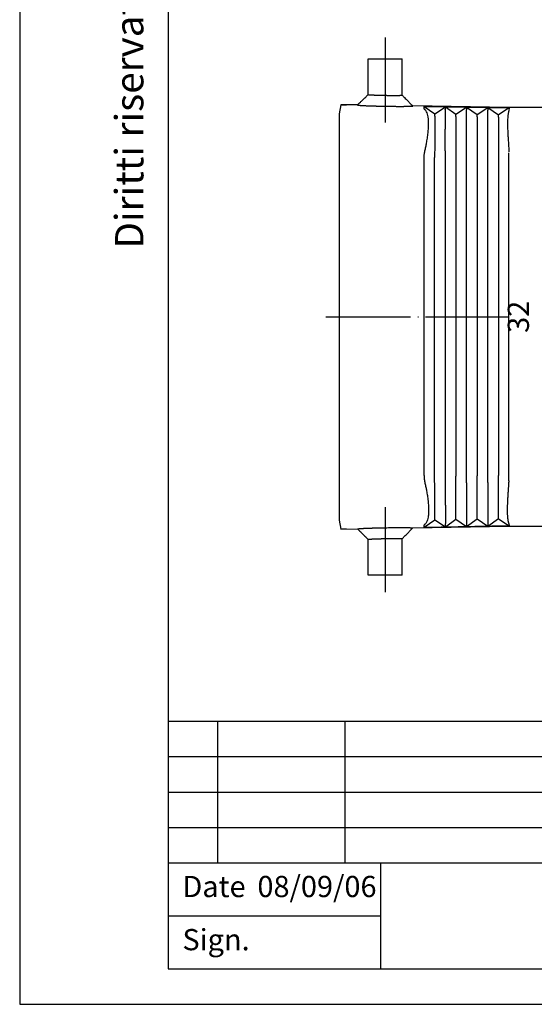
# Model space of a CAD drawing. Units: millimetres. Extents: x -832 to -622, y 839 to 1136.
# Drawn here: x -832 to -759, y 839 to 978 of the extents above; entities that cross this region are included whole.
import ezdxf

# ---------------------------------------------------------------- set-up
doc = ezdxf.new("R2010")
doc.units = ezdxf.units.MM
doc.linetypes.add('DOT_CENTER', pattern=[14, 12, -1, 0, -1])
doc.layers.add('1', color=7, linetype='Continuous')
doc.styles.add('CONVERTER_11', font='simplex.shx', dxfattribs={"width": 0.95})
doc.styles.add('CONVERTER_12', font='ARIAL.TTF', dxfattribs={"width": 1.2})
doc.dimstyles.new('ME10_DIM_12', dxfattribs={"dimtxt": 3, "dimasz": 3, "dimexe": 1, "dimexo": 0.5, "dimgap": 2, "dimtad": 1, "dimdsep": 46, "dimtxsty": 'CONVERTER_11', "dimsah": 1, "dimcen": 0.09, "dimclrd": 2, "dimclre": 2, "dimclrt": 4, "dimadec": 0, "dimazin": 0, "dimtfac": 1, "dimtdec": 4, "dimtix": 1, "dimtmove": 0, "dimatfit": 3, "dimfxl": 1, "dimtolj": 1, "dimtzin": 0, "dimarcsym": 0})

# ---------------------------------------------------------------- blocks, each defined once
blk = doc.blocks.new('*D3')
at = {"layer": '1', "color": 2, "linetype": 'Continuous'}
for p, q in [((-757.11, 952.44), (-757.11, 920.44)), ((-756.69, 952.44), (-756.11, 952.44)), ((-756.69, 920.44), (-756.11, 920.44))]:
    blk.add_line(p, q, dxfattribs=at)
at = {"layer": '1', "color": 2}
for points in [[(-756.72, 949.44), (-757.51, 949.44), (-757.11, 952.44)], [(-757.51, 923.44), (-756.72, 923.44), (-757.11, 920.44)]]:
    blk.add_solid(points, dxfattribs=at)
at = {"layer": '1', "color": 4, "insert": (-759.11, 934.19), "char_height": 3, "attachment_point": 7, "rotation": 90, "line_spacing_factor": 0.60024, "style": 'CONVERTER_11'}
blk.add_mtext('32', dxfattribs=at)

msp = doc.modelspace()

# ---------------------------------------------------------------- linework, layer by layer
at = {"color": 7, "linetype": 'Continuous'}
for p, q in [((-782.778, 972.94), (-777.978, 972.94)), ((-782.778, 967.869), (-782.778, 972.94)), ((-777.978, 967.785), (-777.978, 972.94)), ((-762.878, 966.021), (-776.478, 966.259)), ((-774.875, 965.846), (-774.869, 966.191)), ((-774.869, 966.191), (-762.878, 965.982)), ((-774.869, 966.191), (-773.37, 965.138)), ((-773.37, 965.138), (-771.869, 966.139)), ((-771.869, 966.139), (-771.875, 965.765)), ((-771.869, 966.139), (-770.37, 965.085)), ((-770.37, 965.085), (-768.869, 966.086)), ((-768.869, 966.086), (-768.875, 965.713)), ((-768.869, 966.086), (-767.37, 965.033)), ((-767.37, 965.033), (-765.869, 966.034)), ((-765.869, 966.034), (-765.875, 965.66)), ((-765.869, 966.034), (-764.37, 964.981)), ((-762.869, 965.982), (-764.37, 964.981)), ((-717.086, 966.021), (-762.878, 966.021)), ((-762.878, 966.021), (-762.878, 965.982)), ((-762.869, 965.982), (-762.878, 965.982)), ((-762.869, 965.982), (-762.875, 965.611)), ((-786.878, 965.142), (-786.878, 963.85)), ((-786.878, 965.142), (-786.878, 936.44)), ((-773.375, 964.817), (-773.37, 965.138)), ((-770.375, 964.764), (-770.37, 965.085)), ((-767.375, 964.712), (-767.37, 965.033)), ((-764.375, 964.66), (-764.37, 964.981)), ((-774.878, 936.44), (-774.878, 958.847)), ((-773.378, 936.44), (-773.378, 958.991)), ((-771.878, 959.939), (-771.878, 936.44)), ((-770.378, 958.938), (-770.378, 936.44)), ((-768.878, 936.44), (-768.878, 959.887)), ((-767.378, 958.886), (-767.378, 936.44)), ((-765.878, 936.44), (-765.878, 959.834)), ((-764.378, 958.834), (-764.378, 936.44)), ((-762.878, 936.44), (-762.878, 959.613)), ((-786.878, 936.44), (-786.878, 907.738)), ((-774.878, 914.033), (-774.878, 936.44)), ((-773.378, 913.889), (-773.378, 936.44)), ((-771.878, 936.44), (-771.878, 912.941)), ((-770.378, 936.44), (-770.378, 913.942)), ((-768.878, 912.993), (-768.878, 936.44)), ((-767.378, 936.44), (-767.378, 913.994)), ((-765.878, 913.046), (-765.878, 936.44)), ((-764.378, 936.44), (-764.378, 914.046)), ((-762.878, 913.267), (-762.878, 936.44)), ((-786.878, 909.031), (-786.878, 907.738)), ((-773.37, 907.743), (-774.869, 906.689)), ((-773.37, 907.743), (-773.375, 908.063)), ((-771.869, 906.741), (-773.37, 907.743)), ((-770.37, 907.795), (-771.869, 906.741)), ((-770.37, 907.795), (-770.375, 908.116)), ((-768.869, 906.794), (-770.37, 907.795)), ((-767.37, 907.847), (-768.869, 906.794)), ((-767.37, 907.847), (-767.375, 908.168)), ((-765.869, 906.846), (-767.37, 907.847)), ((-764.37, 907.9), (-765.869, 906.846)), ((-764.37, 907.9), (-764.375, 908.22)), ((-764.37, 907.9), (-762.869, 906.898)), ((-776.478, 906.622), (-762.878, 906.859)), ((-774.869, 906.689), (-774.875, 907.034)), ((-762.878, 906.898), (-774.869, 906.689)), ((-771.875, 907.115), (-771.869, 906.741)), ((-768.875, 907.168), (-768.869, 906.794)), ((-765.875, 907.22), (-765.869, 906.846)), ((-762.878, 906.898), (-762.869, 906.898)), ((-762.878, 906.898), (-762.878, 906.859)), ((-762.878, 906.859), (-717.086, 906.859)), ((-762.875, 907.269), (-762.869, 906.898)), ((-782.778, 899.94), (-782.778, 905.011)), ((-777.978, 899.94), (-777.978, 905.095)), ((-777.978, 899.94), (-782.778, 899.94))]:
    msp.add_line(p, q, dxfattribs=at)
for points, knots in [([(-784.274, 966.399), (-784.143, 966.527), (-783.895, 966.771), (-783.513, 967.147), (-783.145, 967.508), (-782.895, 967.754), (-782.778, 967.869)], [0, 0, 0, 0, 0.5495976, 1.0459458, 1.6055192, 2.0974912, 2.0974912, 2.0974912, 2.0974912]), ([(-782.778, 967.869), (-782.778, 967.868), (-782.776, 967.866), (-782.771, 967.864), (-782.764, 967.862), (-782.754, 967.86), (-782.74, 967.857), (-782.721, 967.854), (-782.697, 967.851), (-782.666, 967.848), (-782.623, 967.844), (-782.566, 967.84), (-782.499, 967.835), (-782.431, 967.831), (-782.357, 967.826), (-782.275, 967.822), (-782.181, 967.817), (-782.081, 967.813), (-781.974, 967.808), (-781.862, 967.804), (-781.744, 967.799), (-781.621, 967.795), (-781.517, 967.792), (-781.432, 967.789), (-781.365, 967.787), (-781.293, 967.785), (-781.215, 967.783), (-781.131, 967.78), (-781.041, 967.778), (-780.943, 967.776), (-780.84, 967.773), (-780.735, 967.771), (-780.637, 967.769), (-780.544, 967.767), (-780.459, 967.765), (-780.404, 967.764), (-780.378, 967.764)], [0, 0, 0, 0, 0.002456, 0.0072892, 0.015412, 0.025353, 0.0392652, 0.0579048, 0.0820257, 0.1123803, 0.1497202, 0.2139003, 0.2821987, 0.3513385, 0.4180392, 0.5050865, 0.5990078, 0.6994736, 0.8061545, 0.9187208, 1.0368424, 1.1601894, 1.2884318, 1.3488647, 1.415393, 1.4879075, 1.5662995, 1.6504599, 1.7402799, 1.8356507, 1.9451512, 2.049533, 2.1482529, 2.2407678, 2.3265344, 2.4050095, 2.4050095, 2.4050095, 2.4050095]), ([(-780.378, 967.764), (-780.376, 967.764), (-780.373, 967.764), (-780.331, 967.763), (-780.255, 967.762), (-780.148, 967.76), (-780.047, 967.759), (-779.954, 967.757), (-779.868, 967.756), (-779.787, 967.755), (-779.707, 967.755), (-779.624, 967.754), (-779.535, 967.753), (-779.441, 967.752), (-779.342, 967.752), (-779.242, 967.751), (-779.145, 967.751), (-779.053, 967.751), (-778.97, 967.751), (-778.894, 967.751), (-778.826, 967.752), (-778.748, 967.752), (-778.66, 967.753), (-778.561, 967.754), (-778.469, 967.755), (-778.388, 967.757), (-778.315, 967.759), (-778.248, 967.761), (-778.182, 967.763), (-778.129, 967.766), (-778.088, 967.768), (-778.058, 967.77), (-778.032, 967.773), (-778.009, 967.775), (-777.993, 967.779), (-777.982, 967.781), (-777.979, 967.784), (-777.978, 967.785)], [0, 0, 0, 0, 0.0053525, 0.0106642, 0.1248304, 0.2324901, 0.3333087, 0.4269517, 0.5130843, 0.591372, 0.6686302, 0.7523218, 0.8416977, 0.9360089, 1.0345062, 1.1364408, 1.2360508, 1.3275624, 1.4110733, 1.4866811, 1.5544834, 1.6145776, 1.7204826, 1.8196246, 1.9117835, 1.9967396, 2.062073, 2.1299903, 2.1971307, 2.2601374, 2.2910269, 2.3210067, 2.3484658, 2.3718057, 2.3894651, 2.3983622, 2.4028548, 2.4028548, 2.4028548, 2.4028548]), ([(-777.978, 967.785), (-777.862, 967.667), (-777.612, 967.413), (-777.244, 967.038), (-776.86, 966.647), (-776.61, 966.393), (-776.478, 966.259)], [0, 0, 0, 0, 0.4969537, 1.0700606, 1.5754418, 2.1401212, 2.1401212, 2.1401212, 2.1401212]), ([(-784.278, 966.395), (-784.277, 966.395), (-784.276, 966.397), (-784.274, 966.398), (-784.274, 966.399)], [0, 0, 0, 0, 0.0028004794, 0.0055996124, 0.0055996124, 0.0055996124, 0.0055996124]), ([(-784.278, 966.395), (-784.277, 966.394), (-784.276, 966.39), (-784.268, 966.387), (-784.253, 966.382), (-784.227, 966.377), (-784.189, 966.371), (-784.139, 966.365), (-784.079, 966.359), (-784.007, 966.352), (-783.925, 966.346), (-783.833, 966.339), (-783.73, 966.333), (-783.622, 966.326), (-783.509, 966.32), (-783.392, 966.314), (-783.268, 966.308), (-783.137, 966.303), (-782.987, 966.296), (-782.817, 966.289), (-782.627, 966.282), (-782.429, 966.275), (-782.247, 966.27), (-782.086, 966.265), (-781.948, 966.26), (-781.815, 966.257), (-781.688, 966.253), (-781.567, 966.25), (-781.454, 966.247), (-781.345, 966.245), (-781.235, 966.242), (-781.118, 966.239), (-780.992, 966.236), (-780.857, 966.234), (-780.714, 966.231), (-780.562, 966.228), (-780.454, 966.226), (-780.392, 966.225), (-780.383, 966.225), (-780.378, 966.224)], [0, 0, 0, 0, 0.0036003, 0.0107262, 0.0231732, 0.0509546, 0.08989, 0.1398901, 0.2008241, 0.2725449, 0.3548984, 0.4477265, 0.5508692, 0.6641649, 0.773254, 0.8898871, 1.0138954, 1.1451094, 1.28336, 1.4650094, 1.6552555, 1.8535365, 2.0592902, 2.2012541, 2.3391799, 2.4722886, 2.5998011, 2.7209383, 2.8349211, 2.9409701, 3.0479645, 3.1646804, 3.2907338, 3.4257413, 3.5693191, 3.7210836, 3.8806513, 3.894336, 3.9080182, 3.9080182, 3.9080182, 3.9080182]), ([(-780.378, 966.224), (-780.223, 966.222), (-779.917, 966.217), (-779.569, 966.212), (-779.33, 966.21), (-779.194, 966.209), (-779.049, 966.207), (-778.894, 966.206), (-778.733, 966.205), (-778.568, 966.205), (-778.407, 966.204), (-778.257, 966.204), (-778.12, 966.204), (-777.997, 966.204), (-777.886, 966.205), (-777.778, 966.205), (-777.667, 966.206), (-777.545, 966.207), (-777.417, 966.208), (-777.287, 966.21), (-777.164, 966.213), (-777.047, 966.215), (-776.937, 966.218), (-776.827, 966.222), (-776.73, 966.227), (-776.649, 966.231), (-776.587, 966.236), (-776.539, 966.241), (-776.507, 966.247), (-776.487, 966.25), (-776.48, 966.256), (-776.478, 966.259)], [0, 0, 0, 0, 0.4637045, 0.9191161, 1.044203, 1.180465, 1.3266129, 1.4813577, 1.6434102, 1.8114817, 1.9751899, 2.1254215, 2.2622978, 2.3859401, 2.4964696, 2.5940072, 2.708605, 2.8314898, 2.9598669, 3.0909419, 3.2219216, 3.3297076, 3.4420307, 3.5534119, 3.6583787, 3.7344829, 3.7964198, 3.8441818, 3.8778054, 3.8954786, 3.904208, 3.904208, 3.904208, 3.904208]), ([(-774.744, 965.727), (-774.768, 965.747), (-774.807, 965.779), (-774.854, 965.816), (-774.87, 965.839), (-774.875, 965.846)], [0, 0, 0, 0, 0.0942455, 0.1533632, 0.17784203, 0.17784203, 0.17784203, 0.17784203]), ([(-774.755, 959.913), (-774.711, 960.108), (-774.629, 960.473), (-774.512, 961.065), (-774.401, 961.717), (-774.305, 962.436), (-774.246, 963.113), (-774.226, 963.698), (-774.238, 964.217), (-774.285, 964.687), (-774.372, 965.098), (-774.485, 965.395), (-774.609, 965.602), (-774.703, 965.689), (-774.744, 965.727)], [0, 0, 0, 0, 0.5986238, 1.124986, 1.8089259, 2.5816342, 3.3026537, 3.8453828, 4.3381152, 4.858012, 5.258796, 5.5948789, 5.8094517, 5.9757022, 5.9757022, 5.9757022, 5.9757022]), ([(-771.878, 959.942), (-771.878, 960.274), (-771.877, 960.936), (-771.874, 961.793), (-771.872, 962.505), (-771.869, 963.061), (-771.867, 963.582), (-771.865, 964.058), (-771.864, 964.479), (-771.863, 964.842), (-771.863, 965.145), (-771.864, 965.389), (-771.867, 965.571), (-771.867, 965.69), (-771.873, 965.745), (-771.875, 965.762)], [0, 0, 0, 0, 0.9961128, 1.9850239, 2.5716705, 3.1309026, 3.6545083, 4.1342756, 4.5567424, 4.9201582, 5.223216, 5.4646104, 5.6528214, 5.7687699, 5.8200629, 5.8200629, 5.8200629, 5.8200629]), ([(-771.875, 965.762), (-771.875, 965.763), (-771.875, 965.764), (-771.875, 965.764), (-771.875, 965.765)], [0, 0, 0, 0, 0.0014519826, 0.0027325677, 0.0027325677, 0.0027325677, 0.0027325677]), ([(-773.375, 964.814), (-773.373, 964.797), (-773.367, 964.742), (-773.367, 964.623), (-773.364, 964.441), (-773.363, 964.197), (-773.363, 963.894), (-773.364, 963.531), (-773.365, 963.109), (-773.367, 962.633), (-773.369, 962.112), (-773.372, 961.555), (-773.374, 960.844), (-773.377, 959.987), (-773.378, 959.326), (-773.378, 958.994)], [0, 0, 0, 0, 0.0512991, 0.1672648, 0.3555069, 0.5970345, 0.9002745, 1.2639168, 1.6866492, 2.1666807, 2.6905646, 3.2500787, 3.8370006, 4.8249637, 5.8200629, 5.8200629, 5.8200629, 5.8200629]), ([(-773.375, 964.814), (-773.375, 964.815), (-773.375, 964.815), (-773.375, 964.816), (-773.375, 964.817)], [0, 0, 0, 0, 0.0014519668, 0.0027325395, 0.0027325395, 0.0027325395, 0.0027325395]), ([(-770.375, 964.762), (-770.373, 964.745), (-770.367, 964.689), (-770.367, 964.571), (-770.364, 964.389), (-770.363, 964.144), (-770.363, 963.842), (-770.364, 963.478), (-770.365, 963.056), (-770.367, 962.581), (-770.369, 962.06), (-770.372, 961.503), (-770.374, 960.791), (-770.377, 959.935), (-770.378, 959.274), (-770.378, 958.942)], [0, 0, 0, 0, 0.0512991, 0.1672648, 0.3555069, 0.5970345, 0.9002745, 1.2639168, 1.6866492, 2.1666807, 2.6905646, 3.2500787, 3.8370006, 4.8249637, 5.8200629, 5.8200629, 5.8200629, 5.8200629]), ([(-770.375, 964.762), (-770.375, 964.762), (-770.375, 964.763), (-770.375, 964.764), (-770.375, 964.764)], [0, 0, 0, 0, 0.0014519826, 0.0027325677, 0.0027325677, 0.0027325677, 0.0027325677]), ([(-768.878, 959.89), (-768.878, 960.222), (-768.877, 960.884), (-768.874, 961.741), (-768.872, 962.453), (-768.869, 963.009), (-768.867, 963.53), (-768.865, 964.005), (-768.864, 964.427), (-768.863, 964.79), (-768.863, 965.093), (-768.864, 965.337), (-768.867, 965.519), (-768.867, 965.637), (-768.873, 965.693), (-768.875, 965.71)], [0, 0, 0, 0, 0.9961128, 1.9850239, 2.5716705, 3.1309026, 3.6545083, 4.1342756, 4.5567424, 4.9201582, 5.223216, 5.4646104, 5.6528214, 5.7687699, 5.8200629, 5.8200629, 5.8200629, 5.8200629]), ([(-768.875, 965.71), (-768.875, 965.71), (-768.875, 965.711), (-768.875, 965.712), (-768.875, 965.713)], [0, 0, 0, 0, 0.0014519826, 0.0027325677, 0.0027325677, 0.0027325677, 0.0027325677]), ([(-767.375, 964.709), (-767.373, 964.692), (-767.367, 964.637), (-767.367, 964.518), (-767.364, 964.336), (-767.363, 964.092), (-767.363, 963.789), (-767.364, 963.426), (-767.365, 963.004), (-767.367, 962.528), (-767.369, 962.007), (-767.372, 961.45), (-767.374, 960.739), (-767.377, 959.882), (-767.378, 959.221), (-767.378, 958.89)], [0, 0, 0, 0, 0.0512991, 0.1672648, 0.3555069, 0.5970345, 0.9002745, 1.2639168, 1.6866492, 2.1666807, 2.6905646, 3.2500787, 3.8370006, 4.8249637, 5.8200629, 5.8200629, 5.8200629, 5.8200629]), ([(-767.375, 964.709), (-767.375, 964.71), (-767.375, 964.711), (-767.375, 964.712), (-767.375, 964.712)], [0, 0, 0, 0, 0.0014519622, 0.0027325316, 0.0027325316, 0.0027325316, 0.0027325316]), ([(-765.878, 959.838), (-765.878, 960.17), (-765.877, 960.831), (-765.874, 961.689), (-765.872, 962.4), (-765.869, 962.957), (-765.867, 963.478), (-765.865, 963.953), (-765.864, 964.375), (-765.863, 964.738), (-765.863, 965.04), (-765.864, 965.285), (-765.867, 965.466), (-765.867, 965.585), (-765.873, 965.64), (-765.875, 965.657)], [0, 0, 0, 0, 0.9961128, 1.9850239, 2.5716705, 3.1309026, 3.6545083, 4.1342756, 4.5567424, 4.9201582, 5.223216, 5.4646104, 5.6528214, 5.7687699, 5.8200629, 5.8200629, 5.8200629, 5.8200629]), ([(-765.875, 965.657), (-765.875, 965.658), (-765.875, 965.659), (-765.875, 965.66), (-765.875, 965.66)], [0, 0, 0, 0, 0.0014519826, 0.0027325677, 0.0027325677, 0.0027325677, 0.0027325677]), ([(-764.375, 964.657), (-764.373, 964.64), (-764.367, 964.584), (-764.367, 964.466), (-764.364, 964.284), (-764.363, 964.04), (-764.363, 963.737), (-764.364, 963.374), (-764.365, 962.952), (-764.367, 962.476), (-764.369, 961.955), (-764.372, 961.398), (-764.374, 960.687), (-764.377, 959.83), (-764.378, 959.169), (-764.378, 958.837)], [0, 0, 0, 0, 0.0512991, 0.1672648, 0.3555069, 0.5970345, 0.9002745, 1.2639168, 1.6866492, 2.1666807, 2.6905646, 3.2500787, 3.8370006, 4.8249637, 5.8200629, 5.8200629, 5.8200629, 5.8200629]), ([(-764.375, 964.657), (-764.375, 964.657), (-764.375, 964.658), (-764.375, 964.659), (-764.375, 964.66)], [0, 0, 0, 0, 0.0014519826, 0.0027325677, 0.0027325677, 0.0027325677, 0.0027325677]), ([(-762.877, 965.607), (-762.883, 965.596), (-762.898, 965.568), (-762.912, 965.524), (-762.927, 965.476), (-762.939, 965.429), (-762.952, 965.377), (-762.969, 965.293), (-762.988, 965.188), (-763.009, 965.041), (-763.027, 964.885), (-763.047, 964.668), (-763.063, 964.409), (-763.073, 964.108), (-763.078, 963.72), (-763.072, 963.242), (-763.05, 962.639), (-763.016, 962.007), (-762.971, 961.299), (-762.92, 960.557), (-762.894, 960.035), (-762.882, 959.78)], [0, 0, 0, 0, 0.0348027, 0.0973137, 0.1375677, 0.1849781, 0.2443054, 0.2978452, 0.4398276, 0.5650646, 0.7438174, 0.9097016, 1.2189102, 1.5234274, 1.8121387, 2.3835094, 2.9574037, 3.6235612, 4.2815829, 5.0865504, 5.8520527, 5.8520527, 5.8520527, 5.8520527]), ([(-762.875, 965.611), (-762.875, 965.61), (-762.876, 965.609), (-762.877, 965.607), (-762.877, 965.607)], [0, 0, 0, 0, 0.0019991464, 0.0049666609, 0.0049666609, 0.0049666609, 0.0049666609]), ([(-774.878, 958.847), (-774.873, 959.026), (-774.862, 959.385), (-774.791, 959.737), (-774.755, 959.913)], [0, 0, 0, 0, 0.5357418, 1.0743215, 1.0743215, 1.0743215, 1.0743215]), ([(-771.878, 959.939), (-771.878, 959.94), (-771.878, 959.941), (-771.878, 959.942), (-771.878, 959.942)], [0, 0, 0, 0, 0.0017265439, 0.0034531609, 0.0034531609, 0.0034531609, 0.0034531609]), ([(-774.878, 914.033), (-774.873, 913.854), (-774.862, 913.495), (-774.791, 913.144), (-774.755, 912.967)], [0, 0, 0, 0, 0.5357418, 1.0743215, 1.0743215, 1.0743215, 1.0743215]), ([(-774.755, 912.967), (-774.711, 912.773), (-774.629, 912.407), (-774.512, 911.815), (-774.401, 911.163), (-774.305, 910.444), (-774.246, 909.767), (-774.226, 909.182), (-774.238, 908.663), (-774.285, 908.194), (-774.372, 907.782), (-774.485, 907.485), (-774.609, 907.278), (-774.703, 907.191), (-774.744, 907.153)], [0, 0, 0, 0, 0.5986238, 1.124986, 1.8089259, 2.5816342, 3.3026537, 3.8453828, 4.3381152, 4.858012, 5.258796, 5.5948789, 5.8094517, 5.9757022, 5.9757022, 5.9757022, 5.9757022]), ([(-773.378, 913.889), (-773.378, 913.889), (-773.378, 913.888), (-773.378, 913.886), (-773.378, 913.886)], [0, 0, 0, 0, 0.0017265692, 0.0034532114, 0.0034532114, 0.0034532114, 0.0034532114]), ([(-773.375, 908.066), (-773.373, 908.083), (-773.367, 908.139), (-773.367, 908.257), (-773.364, 908.439), (-773.363, 908.683), (-773.363, 908.986), (-773.364, 909.349), (-773.365, 909.772), (-773.367, 910.247), (-773.369, 910.768), (-773.372, 911.325), (-773.374, 912.036), (-773.377, 912.893), (-773.378, 913.554), (-773.378, 913.886)], [0, 0, 0, 0, 0.0512991, 0.1672648, 0.3555069, 0.5970345, 0.9002745, 1.2639168, 1.6866492, 2.1666807, 2.6905646, 3.2500787, 3.8370006, 4.8249637, 5.8200629, 5.8200629, 5.8200629, 5.8200629]), ([(-771.878, 912.941), (-771.878, 912.941), (-771.878, 912.939), (-771.878, 912.938), (-771.878, 912.938)], [0, 0, 0, 0, 0.0017265439, 0.0034531609, 0.0034531609, 0.0034531609, 0.0034531609]), ([(-771.878, 912.938), (-771.878, 912.606), (-771.877, 911.944), (-771.874, 911.087), (-771.872, 910.375), (-771.869, 909.819), (-771.867, 909.298), (-771.865, 908.823), (-771.864, 908.401), (-771.863, 908.038), (-771.863, 907.735), (-771.864, 907.491), (-771.867, 907.309), (-771.867, 907.19), (-771.873, 907.135), (-771.875, 907.118)], [0, 0, 0, 0, 0.9961128, 1.9850239, 2.5716705, 3.1309026, 3.6545083, 4.1342756, 4.5567424, 4.9201582, 5.223216, 5.4646104, 5.6528214, 5.7687699, 5.8200629, 5.8200629, 5.8200629, 5.8200629]), ([(-770.378, 913.942), (-770.378, 913.941), (-770.378, 913.94), (-770.378, 913.939), (-770.378, 913.938)], [0, 0, 0, 0, 0.0017265565, 0.0034531862, 0.0034531862, 0.0034531862, 0.0034531862]), ([(-770.375, 908.118), (-770.373, 908.135), (-770.367, 908.191), (-770.367, 908.31), (-770.364, 908.491), (-770.363, 908.736), (-770.363, 909.039), (-770.364, 909.402), (-770.365, 909.824), (-770.367, 910.299), (-770.369, 910.821), (-770.372, 911.377), (-770.374, 912.089), (-770.377, 912.945), (-770.378, 913.606), (-770.378, 913.938)], [0, 0, 0, 0, 0.0512991, 0.1672648, 0.3555069, 0.5970345, 0.9002745, 1.2639168, 1.6866492, 2.1666807, 2.6905646, 3.2500787, 3.8370006, 4.8249637, 5.8200629, 5.8200629, 5.8200629, 5.8200629]), ([(-768.878, 912.993), (-768.878, 912.993), (-768.878, 912.992), (-768.878, 912.991), (-768.878, 912.99)], [0, 0, 0, 0, 0.0017265565, 0.0034531861, 0.0034531861, 0.0034531861, 0.0034531861]), ([(-768.878, 912.99), (-768.878, 912.658), (-768.877, 911.996), (-768.874, 911.139), (-768.872, 910.428), (-768.869, 909.871), (-768.867, 909.35), (-768.865, 908.875), (-768.864, 908.453), (-768.863, 908.09), (-768.863, 907.787), (-768.864, 907.543), (-768.867, 907.361), (-768.867, 907.243), (-768.873, 907.187), (-768.875, 907.17)], [0, 0, 0, 0, 0.9961128, 1.9850239, 2.5716705, 3.1309026, 3.6545083, 4.1342756, 4.5567424, 4.9201582, 5.223216, 5.4646104, 5.6528214, 5.7687699, 5.8200629, 5.8200629, 5.8200629, 5.8200629]), ([(-767.378, 913.994), (-767.378, 913.993), (-767.378, 913.992), (-767.378, 913.991), (-767.378, 913.991)], [0, 0, 0, 0, 0.0017265692, 0.0034532114, 0.0034532114, 0.0034532114, 0.0034532114]), ([(-767.375, 908.171), (-767.373, 908.188), (-767.367, 908.243), (-767.367, 908.362), (-767.364, 908.544), (-767.363, 908.788), (-767.363, 909.091), (-767.364, 909.454), (-767.365, 909.876), (-767.367, 910.352), (-767.369, 910.873), (-767.372, 911.43), (-767.374, 912.141), (-767.377, 912.998), (-767.378, 913.659), (-767.378, 913.991)], [0, 0, 0, 0, 0.0512991, 0.1672648, 0.3555069, 0.5970345, 0.9002745, 1.2639168, 1.6866492, 2.1666807, 2.6905646, 3.2500787, 3.8370006, 4.8249637, 5.8200629, 5.8200629, 5.8200629, 5.8200629]), ([(-765.878, 913.046), (-765.878, 913.045), (-765.878, 913.044), (-765.878, 913.043), (-765.878, 913.042)], [0, 0, 0, 0, 0.0017265692, 0.0034532114, 0.0034532114, 0.0034532114, 0.0034532114]), ([(-765.878, 913.042), (-765.878, 912.71), (-765.877, 912.049), (-765.874, 911.191), (-765.872, 910.48), (-765.869, 909.923), (-765.867, 909.403), (-765.865, 908.927), (-765.864, 908.505), (-765.863, 908.142), (-765.863, 907.84), (-765.864, 907.596), (-765.867, 907.414), (-765.867, 907.295), (-765.873, 907.24), (-765.875, 907.223)], [0, 0, 0, 0, 0.9961128, 1.9850239, 2.5716705, 3.1309026, 3.6545083, 4.1342756, 4.5567424, 4.9201582, 5.223216, 5.4646104, 5.6528214, 5.7687699, 5.8200629, 5.8200629, 5.8200629, 5.8200629]), ([(-764.378, 914.046), (-764.378, 914.046), (-764.378, 914.045), (-764.378, 914.043), (-764.378, 914.043)], [0, 0, 0, 0, 0.0017265692, 0.0034532114, 0.0034532114, 0.0034532114, 0.0034532114]), ([(-764.375, 908.223), (-764.373, 908.24), (-764.367, 908.296), (-764.367, 908.414), (-764.364, 908.596), (-764.363, 908.84), (-764.363, 909.143), (-764.364, 909.506), (-764.365, 909.929), (-764.367, 910.404), (-764.369, 910.925), (-764.372, 911.482), (-764.374, 912.194), (-764.377, 913.05), (-764.378, 913.711), (-764.378, 914.043)], [0, 0, 0, 0, 0.0512991, 0.1672648, 0.3555069, 0.5970345, 0.9002745, 1.2639168, 1.6866492, 2.1666807, 2.6905646, 3.2500787, 3.8370006, 4.8249637, 5.8200629, 5.8200629, 5.8200629, 5.8200629]), ([(-762.875, 907.269), (-762.875, 907.27), (-762.876, 907.271), (-762.878, 907.275), (-762.882, 907.282), (-762.888, 907.292), (-762.894, 907.305), (-762.9, 907.322), (-762.907, 907.342), (-762.915, 907.364), (-762.922, 907.389), (-762.93, 907.417), (-762.939, 907.45), (-762.947, 907.486), (-762.956, 907.523), (-762.964, 907.562), (-762.972, 907.605), (-762.981, 907.652), (-762.988, 907.697), (-762.995, 907.741), (-763.001, 907.782), (-763.008, 907.833), (-763.016, 907.893), (-763.024, 907.964), (-763.031, 908.033), (-763.037, 908.099), (-763.044, 908.181), (-763.051, 908.28), (-763.058, 908.395), (-763.064, 908.511), (-763.068, 908.626), (-763.071, 908.739), (-763.074, 908.85), (-763.075, 908.959), (-763.076, 909.106), (-763.076, 909.294), (-763.072, 909.522), (-763.067, 909.752), (-763.059, 909.982), (-763.049, 910.223), (-763.037, 910.477), (-763.023, 910.743), (-763.007, 911.008), (-762.99, 911.271), (-762.974, 911.523), (-762.958, 911.765), (-762.943, 911.995), (-762.929, 912.222), (-762.915, 912.447), (-762.902, 912.668), (-762.891, 912.885), (-762.885, 913.029), (-762.882, 913.1)], [0, 0, 0, 0, 0.0019991, 0.0049667, 0.0136517, 0.0252358, 0.0398138, 0.0574703, 0.0782866, 0.1023429, 0.1283975, 0.1575933, 0.1900091, 0.2300268, 0.2680052, 0.3028777, 0.3511947, 0.3986988, 0.4448686, 0.4891792, 0.5311027, 0.570109, 0.6425753, 0.7138542, 0.7833663, 0.8505285, 0.9147546, 1.0305654, 1.1466802, 1.2625235, 1.3775145, 1.4910685, 1.6025974, 1.7115103, 1.8172138, 2.0444522, 2.2736135, 2.5036891, 2.7336608, 2.9625025, 3.2292082, 3.495715, 3.7612899, 4.0251947, 4.2866875, 4.5201418, 4.750939, 4.9788517, 5.2036536, 5.4251204, 5.6430311, 5.8571688, 5.8571688, 5.8571688, 5.8571688]), ([(-762.878, 913.267), (-762.878, 913.239), (-762.878, 913.184), (-762.88, 913.128), (-762.882, 913.1)], [0, 0, 0, 0, 0.08329306, 0.16660617, 0.16660617, 0.16660617, 0.16660617]), ([(-773.375, 908.066), (-773.375, 908.066), (-773.375, 908.065), (-773.375, 908.064), (-773.375, 908.063)], [0, 0, 0, 0, 0.0014519668, 0.0027325395, 0.0027325395, 0.0027325395, 0.0027325395]), ([(-770.375, 908.118), (-770.375, 908.118), (-770.375, 908.117), (-770.375, 908.116), (-770.375, 908.116)], [0, 0, 0, 0, 0.0014519826, 0.0027325677, 0.0027325677, 0.0027325677, 0.0027325677]), ([(-767.375, 908.171), (-767.375, 908.17), (-767.375, 908.169), (-767.375, 908.169), (-767.375, 908.168)], [0, 0, 0, 0, 0.0014519622, 0.0027325316, 0.0027325316, 0.0027325316, 0.0027325316]), ([(-764.375, 908.223), (-764.375, 908.223), (-764.375, 908.222), (-764.375, 908.221), (-764.375, 908.22)], [0, 0, 0, 0, 0.0014519826, 0.0027325677, 0.0027325677, 0.0027325677, 0.0027325677]), ([(-784.278, 906.485), (-784.277, 906.487), (-784.276, 906.49), (-784.268, 906.493), (-784.253, 906.498), (-784.227, 906.503), (-784.189, 906.509), (-784.139, 906.515), (-784.079, 906.521), (-784.007, 906.528), (-783.925, 906.534), (-783.833, 906.541), (-783.73, 906.547), (-783.622, 906.554), (-783.509, 906.56), (-783.392, 906.566), (-783.268, 906.572), (-783.137, 906.578), (-782.987, 906.584), (-782.817, 906.591), (-782.627, 906.598), (-782.429, 906.605), (-782.247, 906.611), (-782.086, 906.616), (-781.948, 906.62), (-781.815, 906.623), (-781.688, 906.627), (-781.567, 906.63), (-781.454, 906.633), (-781.345, 906.636), (-781.235, 906.638), (-781.118, 906.641), (-780.992, 906.644), (-780.857, 906.647), (-780.714, 906.649), (-780.562, 906.652), (-780.454, 906.654), (-780.392, 906.655), (-780.383, 906.656), (-780.378, 906.656)], [0, 0, 0, 0, 0.0036003, 0.0107262, 0.0231732, 0.0509546, 0.08989, 0.1398901, 0.2008241, 0.2725449, 0.3548984, 0.4477265, 0.5508692, 0.6641649, 0.773254, 0.8898871, 1.0138954, 1.1451094, 1.28336, 1.4650094, 1.6552555, 1.8535365, 2.0592902, 2.2012541, 2.3391799, 2.4722886, 2.5998011, 2.7209383, 2.8349211, 2.9409701, 3.0479645, 3.1646804, 3.2907338, 3.4257413, 3.5693191, 3.7210836, 3.8806513, 3.894336, 3.9080182, 3.9080182, 3.9080182, 3.9080182]), ([(-784.278, 906.485), (-784.277, 906.485), (-784.276, 906.483), (-784.274, 906.482), (-784.274, 906.482)], [0, 0, 0, 0, 0.0028004794, 0.0055996124, 0.0055996124, 0.0055996124, 0.0055996124]), ([(-784.274, 906.482), (-784.143, 906.353), (-783.895, 906.109), (-783.513, 905.734), (-783.145, 905.372), (-782.895, 905.126), (-782.778, 905.011)], [0, 0, 0, 0, 0.5495976, 1.0459458, 1.6055192, 2.0974912, 2.0974912, 2.0974912, 2.0974912]), ([(-780.378, 906.656), (-780.223, 906.658), (-779.917, 906.663), (-779.569, 906.668), (-779.33, 906.67), (-779.194, 906.672), (-779.049, 906.673), (-778.894, 906.674), (-778.733, 906.675), (-778.568, 906.676), (-778.407, 906.676), (-778.257, 906.676), (-778.12, 906.676), (-777.997, 906.676), (-777.886, 906.676), (-777.778, 906.675), (-777.667, 906.674), (-777.545, 906.673), (-777.417, 906.672), (-777.287, 906.67), (-777.164, 906.668), (-777.047, 906.665), (-776.937, 906.662), (-776.827, 906.658), (-776.73, 906.653), (-776.649, 906.649), (-776.587, 906.644), (-776.539, 906.639), (-776.507, 906.633), (-776.487, 906.63), (-776.48, 906.624), (-776.478, 906.622)], [0, 0, 0, 0, 0.4637045, 0.9191161, 1.044203, 1.180465, 1.3266129, 1.4813577, 1.6434102, 1.8114817, 1.9751899, 2.1254215, 2.2622978, 2.3859401, 2.4964696, 2.5940072, 2.708605, 2.8314898, 2.9598669, 3.0909419, 3.2219216, 3.3297076, 3.4420307, 3.5534119, 3.6583787, 3.7344829, 3.7964198, 3.8441818, 3.8778054, 3.8954786, 3.904208, 3.904208, 3.904208, 3.904208]), ([(-777.978, 905.095), (-777.862, 905.213), (-777.612, 905.468), (-777.244, 905.842), (-776.86, 906.233), (-776.61, 906.487), (-776.478, 906.622)], [0, 0, 0, 0, 0.4969537, 1.0700606, 1.5754418, 2.1401212, 2.1401212, 2.1401212, 2.1401212]), ([(-774.744, 907.153), (-774.768, 907.133), (-774.807, 907.101), (-774.854, 907.064), (-774.87, 907.041), (-774.875, 907.034)], [0, 0, 0, 0, 0.0942455, 0.1533632, 0.17784203, 0.17784203, 0.17784203, 0.17784203]), ([(-771.875, 907.118), (-771.875, 907.117), (-771.875, 907.117), (-771.875, 907.116), (-771.875, 907.115)], [0, 0, 0, 0, 0.0014519826, 0.0027325677, 0.0027325677, 0.0027325677, 0.0027325677]), ([(-768.875, 907.17), (-768.875, 907.17), (-768.875, 907.169), (-768.875, 907.168), (-768.875, 907.168)], [0, 0, 0, 0, 0.0014519826, 0.0027325677, 0.0027325677, 0.0027325677, 0.0027325677]), ([(-765.875, 907.223), (-765.875, 907.222), (-765.875, 907.221), (-765.875, 907.22), (-765.875, 907.22)], [0, 0, 0, 0, 0.0014519826, 0.0027325677, 0.0027325677, 0.0027325677, 0.0027325677]), ([(-782.778, 905.011), (-782.778, 905.012), (-782.776, 905.014), (-782.771, 905.016), (-782.764, 905.018), (-782.754, 905.02), (-782.74, 905.023), (-782.721, 905.026), (-782.697, 905.029), (-782.666, 905.032), (-782.623, 905.036), (-782.566, 905.041), (-782.499, 905.045), (-782.431, 905.05), (-782.357, 905.054), (-782.275, 905.058), (-782.181, 905.063), (-782.081, 905.067), (-781.974, 905.072), (-781.862, 905.076), (-781.744, 905.081), (-781.621, 905.085), (-781.517, 905.088), (-781.432, 905.091), (-781.365, 905.093), (-781.293, 905.095), (-781.215, 905.097), (-781.131, 905.1), (-781.041, 905.102), (-780.943, 905.104), (-780.84, 905.107), (-780.735, 905.109), (-780.637, 905.111), (-780.544, 905.113), (-780.459, 905.115), (-780.404, 905.116), (-780.378, 905.116)], [0, 0, 0, 0, 0.002456, 0.0072892, 0.015412, 0.025353, 0.0392652, 0.0579048, 0.0820257, 0.1123803, 0.1497202, 0.2139003, 0.2821987, 0.3513385, 0.4180392, 0.5050865, 0.5990078, 0.6994736, 0.8061545, 0.9187208, 1.0368424, 1.1601894, 1.2884318, 1.3488647, 1.415393, 1.4879075, 1.5662995, 1.6504599, 1.7402799, 1.8356507, 1.9451512, 2.049533, 2.1482529, 2.2407678, 2.3265344, 2.4050095, 2.4050095, 2.4050095, 2.4050095]), ([(-780.378, 905.116), (-780.376, 905.116), (-780.373, 905.116), (-780.331, 905.117), (-780.255, 905.118), (-780.148, 905.12), (-780.047, 905.121), (-779.954, 905.123), (-779.868, 905.124), (-779.787, 905.125), (-779.707, 905.126), (-779.624, 905.126), (-779.535, 905.127), (-779.441, 905.128), (-779.342, 905.128), (-779.242, 905.129), (-779.145, 905.129), (-779.053, 905.129), (-778.97, 905.129), (-778.894, 905.129), (-778.826, 905.129), (-778.748, 905.128), (-778.66, 905.127), (-778.561, 905.126), (-778.469, 905.125), (-778.388, 905.123), (-778.315, 905.122), (-778.248, 905.12), (-778.182, 905.117), (-778.129, 905.115), (-778.088, 905.112), (-778.058, 905.11), (-778.032, 905.107), (-778.009, 905.105), (-777.993, 905.101), (-777.982, 905.1), (-777.979, 905.096), (-777.978, 905.095)], [0, 0, 0, 0, 0.0053525, 0.0106642, 0.1248304, 0.2324901, 0.3333087, 0.4269517, 0.5130843, 0.591372, 0.6686302, 0.7523218, 0.8416977, 0.9360089, 1.0345062, 1.1364408, 1.2360508, 1.3275624, 1.4110733, 1.4866811, 1.5544834, 1.6145776, 1.7204826, 1.8196246, 1.9117835, 1.9967396, 2.062073, 2.1299903, 2.1971307, 2.2601374, 2.2910269, 2.3210067, 2.3484658, 2.3718057, 2.3894651, 2.3983622, 2.4028548, 2.4028548, 2.4028548, 2.4028548])]:
    msp.add_open_spline(points, degree=3, knots=knots, dxfattribs=at)
at = {"layer": '1', "color": 7, "linetype": 'Continuous'}
for p, q in [((-832.032, 1136.297), (-832.032, 839.297)), ((-811.032, 1131.297), (-811.032, 844.297)), ((-786.649, 966.44), (-786.878, 965.142)), ((-784.274, 966.399), (-786.649, 966.44)), ((-786.878, 907.738), (-786.649, 906.44)), ((-786.649, 906.44), (-784.274, 906.482)), ((-811.032, 879.297), (-627.032, 879.297)), ((-804.032, 874.297), (-804.032, 879.297)), ((-786.032, 874.297), (-786.032, 879.297)), ((-811.032, 874.297), (-627.032, 874.297)), ((-804.032, 869.297), (-804.032, 874.297)), ((-786.032, 869.297), (-786.032, 874.297)), ((-811.032, 869.297), (-627.032, 869.297)), ((-804.032, 864.297), (-804.032, 869.297)), ((-786.032, 864.297), (-786.032, 869.297)), ((-811.032, 864.297), (-627.032, 864.297)), ((-804.032, 859.297), (-804.032, 864.297)), ((-786.032, 859.297), (-786.032, 864.297)), ((-811.032, 859.297), (-811.032, 844.297)), ((-811.032, 859.297), (-627.032, 859.297)), ((-781.032, 859.297), (-781.032, 844.297)), ((-811.032, 851.797), (-781.032, 851.797)), ((-811.032, 844.297), (-627.032, 844.297)), ((-832.032, 839.297), (-622.032, 839.297))]:
    msp.add_line(p, q, dxfattribs=at)
at = {"layer": '1', "color": 2, "linetype": 'DOT_CENTER'}
for p, q in [((-780.378, 975.941), (-780.378, 963.341)), ((-788.77, 936.44), (-762.878, 936.44)), ((-780.378, 909.539), (-780.378, 896.939))]:
    msp.add_line(p, q, dxfattribs=at)
at = {"layer": '1', "color": 2, "linetype": 'Continuous'}
for p, q in [((-786.649, 966.44), (-785.849, 966.44)), ((-785.849, 906.44), (-786.649, 906.44))]:
    msp.add_line(p, q, dxfattribs=at)

# ---------------------------------------------------------------- texts
at = {"layer": '1', "color": 7, "insert": (-816.032, 990.797), "char_height": 4, "attachment_point": 5, "rotation": 90, "line_spacing_factor": 1.320528, "style": 'CONVERTER_12'}
msp.add_mtext('Diritti riservati      All rights reserved', dxfattribs=at)
at = {"layer": '1', "color": 7, "char_height": 3, "attachment_point": 4, "line_spacing_factor": 1.320528, "style": 'CONVERTER_12'}
for s, insert in [('Date', (-809.032, 855.558)), ('08/09/06', (-798.432, 855.558)), ('Sign.', (-809.032, 848.047))]:
    msp.add_mtext(s, dxfattribs=dict(at, insert=insert))

# ---------------------------------------------------------------- dimensions: what is measured, and where the dimension line sits
at = {"layer": '1'}
dim = msp.add_linear_dim(base=(-757.113, 952.44), p1=(-757.193, 920.44), p2=(-757.193, 952.44), angle=90, dimstyle='ME10_DIM_12', dxfattribs=at)
dim.commit()
dim.dimension.update_dxf_attribs({"geometry": '*D3', "text_midpoint": (-760.613, 936.44), "text_rotation": 90})

doc.saveas('drawing.dxf')
